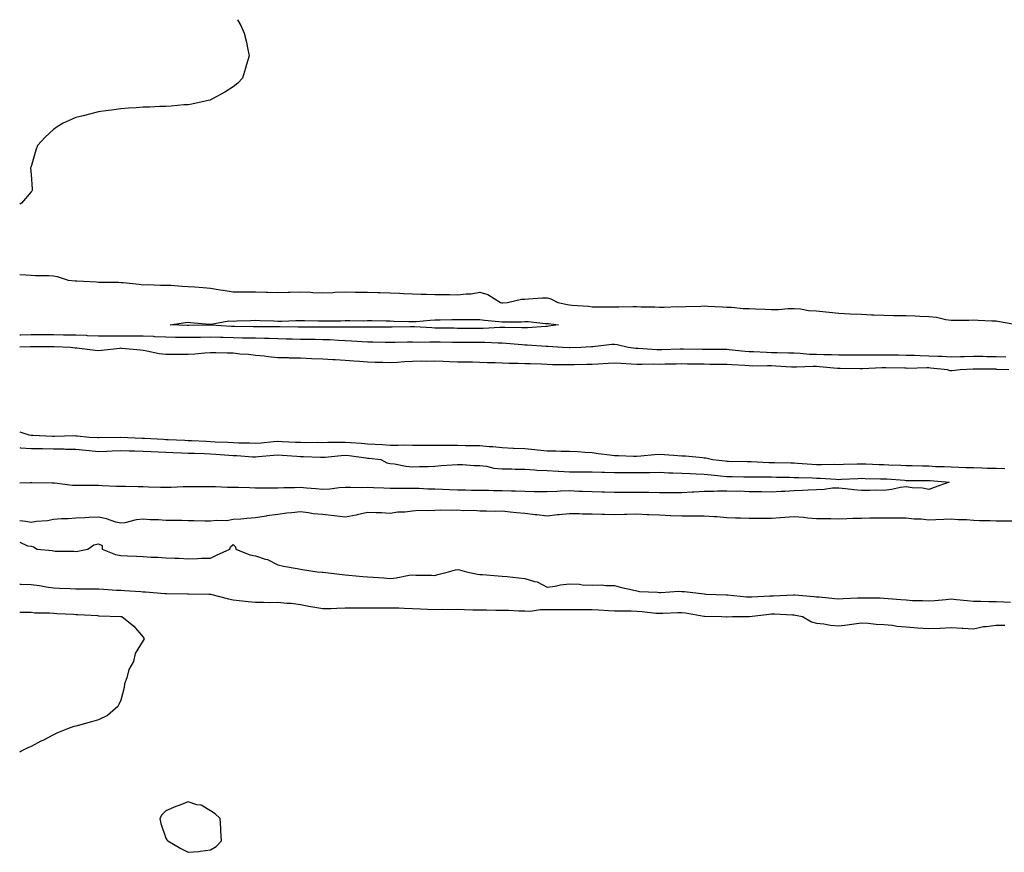
# Model space of a CAD drawing. Units: inches. Extents: x 1039763 to 1042403, y 7300538 to 7303178.
# Drawn here: x 1039763 to 1040202, y 7302807 to 7303178 of the extents above; entities that cross this region are included whole.
import ezdxf

# ---------------------------------------------------------------- set-up
doc = ezdxf.new("R2010")
doc.units = ezdxf.units.IN
doc.header["$MEASUREMENT"] = 0
doc.layers.add('Contour_10397300', color=7, linetype='Continuous', true_color=0x786e15)

msp = doc.modelspace()

# ---------------------------------------------------------------- linework, layer by layer
at = {"layer": 'Contour_10397300'}
for points in [[(1039860.01, 7303178, 3170), (1039861.55, 7303175.42, 3170), (1039863.05, 7303171.92, 3170), (1039864.05, 7303167.92, 3170), (1039864.5, 7303165.47, 3170), (1039865.3, 7303161.92, 3170), (1039864.09, 7303157.95, 3170), (1039863.64, 7303156.32, 3170), (1039862.27, 7303151.92, 3170), (1039860.24, 7303149.73, 3170), (1039858.05, 7303148.04, 3170), (1039854.34, 7303145.62, 3170), (1039848.85, 7303142.72, 3170), (1039848.05, 7303142.26, 3170), (1039847.8, 7303142.17, 3170), (1039846.94, 7303141.92, 3170), (1039839.63, 7303140.34, 3170), (1039838.05, 7303140.1, 3170), (1039836.14, 7303140.02, 3170), (1039830.53, 7303139.44, 3170), (1039828.05, 7303139.33, 3170), (1039825.41, 7303139.29, 3170), (1039820.94, 7303139.03, 3170), (1039818.05, 7303138.95, 3170), (1039814.91, 7303138.77, 3170), (1039811.45, 7303138.51, 3170), (1039808.05, 7303138.33, 3170), (1039803.85, 7303137.72, 3170), (1039802.44, 7303137.52, 3170), (1039798.05, 7303136.87, 3170), (1039794.05, 7303135.92, 3170), (1039791.31, 7303135.19, 3170), (1039788.05, 7303134.35, 3170), (1039786.31, 7303133.67, 3170), (1039782.44, 7303131.92, 3170), (1039779.71, 7303130.25, 3170), (1039778.05, 7303129.11, 3170), (1039774.3, 7303125.67, 3170), (1039770.92, 7303121.92, 3170), (1039770.18, 7303119.78, 3170), (1039768.05, 7303112.6, 3170), (1039767.91, 7303112.07, 3170), (1039767.87, 7303111.92, 3170), (1039767.87, 7303111.74, 3170), (1039768.05, 7303108.92, 3170), (1039768.52, 7303102.39, 3170), (1039768.6, 7303101.92, 3170), (1039768.42, 7303101.55, 3170), (1039768.05, 7303101.19, 3170), (1039763.77, 7303096.2, 3170), (1039763, 7303095.74, 3170)], [(1039763, 7303064.44, 3170), (1039765.69, 7303064.28, 3170), (1039768.05, 7303064.05, 3170), (1039770.08, 7303063.95, 3170), (1039776, 7303063.96, 3170), (1039778.05, 7303063.87, 3170), (1039779.67, 7303063.53, 3170), (1039784.61, 7303061.92, 3170), (1039787.76, 7303061.63, 3170), (1039788.05, 7303061.59, 3170), (1039788.4, 7303061.57, 3170), (1039797.23, 7303061.09, 3170), (1039798.05, 7303061.04, 3170), (1039798.97, 7303061, 3170), (1039807.07, 7303060.95, 3170), (1039808.05, 7303060.91, 3170), (1039809.16, 7303060.81, 3170), (1039816.17, 7303060.04, 3170), (1039818.05, 7303059.88, 3170), (1039820.06, 7303059.91, 3170), (1039825.8, 7303059.66, 3170), (1039828.05, 7303059.7, 3170), (1039830.37, 7303059.61, 3170), (1039835.37, 7303059.24, 3170), (1039838.05, 7303059.14, 3170), (1039841.1, 7303058.88, 3170), (1039844.71, 7303058.57, 3170), (1039848.05, 7303058.29, 3170), (1039852.37, 7303057.59, 3170), (1039853.62, 7303057.49, 3170), (1039858.05, 7303056.63, 3170), (1039862.76, 7303056.64, 3170), (1039863.3, 7303056.67, 3170), (1039868.05, 7303056.67, 3170), (1039872.72, 7303056.6, 3170), (1039873.5, 7303056.47, 3170), (1039878.05, 7303056.38, 3170), (1039882.64, 7303056.5, 3170), (1039883.46, 7303056.51, 3170), (1039888.05, 7303056.63, 3170), (1039892.62, 7303056.49, 3170), (1039893.58, 7303056.38, 3170), (1039898.05, 7303056.23, 3170), (1039902.48, 7303056.36, 3170), (1039903.46, 7303056.51, 3170), (1039908.05, 7303056.62, 3170), (1039912.68, 7303056.56, 3170), (1039913.36, 7303056.6, 3170), (1039918.05, 7303056.55, 3170), (1039922.56, 7303056.43, 3170), (1039923.56, 7303056.41, 3170), (1039928.05, 7303056.3, 3170), (1039932.25, 7303056.12, 3170), (1039933.97, 7303055.99, 3170), (1039938.05, 7303055.81, 3170), (1039941.84, 7303055.72, 3170), (1039944.32, 7303055.65, 3170), (1039948.05, 7303055.55, 3170), (1039951.57, 7303055.44, 3170), (1039954.53, 7303055.43, 3170), (1039958.05, 7303055.31, 3170), (1039962, 7303055.86, 3170), (1039964.12, 7303055.85, 3170), (1039968.05, 7303056.61, 3170), (1039971.62, 7303055.49, 3170), (1039977.31, 7303051.92, 3170), (1039977.89, 7303051.76, 3170), (1039978.05, 7303051.74, 3170), (1039978.23, 7303051.75, 3170), (1039980.41, 7303051.92, 3170), (1039986.62, 7303053.35, 3170), (1039988.05, 7303053.49, 3170), (1039989.65, 7303053.52, 3170), (1039996.02, 7303053.94, 3170), (1039998.05, 7303053.99, 3170), (1039999.65, 7303053.51, 3170), (1040002.74, 7303051.92, 3170), (1040007.13, 7303051.01, 3170), (1040008.05, 7303050.87, 3170), (1040009.24, 7303050.72, 3170), (1040016.39, 7303050.25, 3170), (1040018.05, 7303050.05, 3170), (1040019.92, 7303050.05, 3170), (1040026.1, 7303049.97, 3170), (1040028.05, 7303049.97, 3170), (1040030.02, 7303049.95, 3170), (1040036.25, 7303050.12, 3170), (1040038.05, 7303050.1, 3170), (1040039.94, 7303050.04, 3170), (1040046.08, 7303049.94, 3170), (1040048.05, 7303049.86, 3170), (1040050.16, 7303049.81, 3170), (1040056.23, 7303050.1, 3170), (1040058.05, 7303050.05, 3170), (1040059.83, 7303050.13, 3170), (1040066.45, 7303050.33, 3170), (1040068.05, 7303050.4, 3170), (1040069.65, 7303050.33, 3170), (1040076.1, 7303049.98, 3170), (1040078.05, 7303049.89, 3170), (1040080.12, 7303049.84, 3170), (1040085.43, 7303049.31, 3170), (1040088.05, 7303049.26, 3170), (1040090.82, 7303049.15, 3170), (1040095.08, 7303048.96, 3170), (1040098.05, 7303048.84, 3170), (1040101.14, 7303048.84, 3170), (1040105.45, 7303049.32, 3170), (1040108.05, 7303049.32, 3170), (1040110.9, 7303049.07, 3170), (1040114.51, 7303048.39, 3170), (1040118.05, 7303048.15, 3170), (1040122.27, 7303047.71, 3170), (1040123.75, 7303047.63, 3170), (1040128.05, 7303047.13, 3170), (1040133.05, 7303046.92, 3170), (1040138.05, 7303046.7, 3170), (1040142.62, 7303046.49, 3170), (1040143.52, 7303046.45, 3170), (1040148.05, 7303046.26, 3170), (1040152.33, 7303046.19, 3170), (1040153.77, 7303046.21, 3170), (1040158.05, 7303046.14, 3170), (1040162.07, 7303045.94, 3170), (1040164.07, 7303045.9, 3170), (1040168.05, 7303045.72, 3170), (1040171.51, 7303045.38, 3170), (1040175.65, 7303044.32, 3170), (1040178.05, 7303044.01, 3170), (1040180.24, 7303044.11, 3170), (1040185.94, 7303044.04, 3170), (1040188.05, 7303044.15, 3170), (1040190.12, 7303044, 3170), (1040196.14, 7303043.83, 3170), (1040198.05, 7303043.71, 3170), (1040199.57, 7303043.43, 3170), (1040208.03, 7303041.92, 3170)], [(1040202.42, 7303027.55, 3170), (1040198.05, 7303027.75, 3170), (1040193.91, 7303027.78, 3170), (1040192.17, 7303027.8, 3170), (1040188.05, 7303027.83, 3170), (1040183.85, 7303027.72, 3170), (1040182.27, 7303027.71, 3170), (1040178.05, 7303027.59, 3170), (1040173.95, 7303027.82, 3170), (1040172.15, 7303027.81, 3170), (1040168.05, 7303028, 3170), (1040164.22, 7303028.09, 3170), (1040161.7, 7303028.28, 3170), (1040158.05, 7303028.37, 3170), (1040154.53, 7303028.41, 3170), (1040151.55, 7303028.42, 3170), (1040148.05, 7303028.46, 3170), (1040144.55, 7303028.43, 3170), (1040141.47, 7303028.5, 3170), (1040138.05, 7303028.47, 3170), (1040134.59, 7303028.46, 3170), (1040131.57, 7303028.41, 3170), (1040128.05, 7303028.4, 3170), (1040124.71, 7303028.58, 3170), (1040121.37, 7303028.59, 3170), (1040118.05, 7303028.75, 3170), (1040114.94, 7303028.82, 3170), (1040110.75, 7303029.22, 3170), (1040108.05, 7303029.29, 3170), (1040105.51, 7303029.39, 3170), (1040100.53, 7303029.43, 3170), (1040098.05, 7303029.52, 3170), (1040095.71, 7303029.58, 3170), (1040090.02, 7303029.94, 3170), (1040088.05, 7303030, 3170), (1040086.27, 7303030.13, 3170), (1040079.09, 7303030.89, 3170), (1040078.05, 7303030.98, 3170), (1040077.11, 7303030.98, 3170), (1040069.01, 7303030.96, 3170), (1040068.05, 7303030.96, 3170), (1040067.11, 7303030.98, 3170), (1040058.85, 7303031.12, 3170), (1040058.05, 7303031.14, 3170), (1040057.25, 7303031.11, 3170), (1040049.16, 7303030.81, 3170), (1040048.05, 7303030.78, 3170), (1040046.92, 7303030.8, 3170), (1040038.58, 7303031.4, 3170), (1040038.05, 7303031.41, 3170), (1040037.58, 7303031.45, 3170), (1040034.16, 7303031.92, 3170), (1040029.22, 7303033.09, 3170), (1040028.05, 7303033.19, 3170), (1040026.84, 7303033.14, 3170), (1040018.34, 7303032.2, 3170), (1040018.05, 7303032.19, 3170), (1040017.82, 7303032.15, 3170), (1040013.05, 7303031.92, 3170), (1040008.21, 7303031.76, 3170), (1040008.05, 7303031.75, 3170), (1040007.89, 7303031.76, 3170), (1040004.94, 7303031.92, 3170), (1039998.48, 7303032.36, 3170), (1039998.05, 7303032.34, 3170), (1039997.62, 7303032.34, 3170), (1039989.1, 7303032.98, 3170), (1039988.05, 7303032.97, 3170), (1039986.94, 7303033.03, 3170), (1039979.81, 7303033.68, 3170), (1039978.05, 7303033.76, 3170), (1039976.21, 7303033.76, 3170), (1039970.2, 7303034.08, 3170), (1039968.05, 7303034.07, 3170), (1039965.9, 7303034.07, 3170), (1039960.18, 7303034.05, 3170), (1039958.05, 7303034.04, 3170), (1039955.88, 7303034.08, 3170), (1039950.34, 7303034.21, 3170), (1039948.05, 7303034.24, 3170), (1039945.69, 7303034.28, 3170), (1039940.28, 7303034.16, 3170), (1039938.05, 7303034.2, 3170), (1039935.8, 7303034.18, 3170), (1039930.26, 7303034.12, 3170), (1039928.05, 7303034.1, 3170), (1039925.86, 7303034.12, 3170), (1039920.35, 7303034.23, 3170), (1039918.05, 7303034.24, 3170), (1039915.63, 7303034.34, 3170), (1039910.84, 7303034.71, 3170), (1039908.05, 7303034.8, 3170), (1039905.04, 7303034.93, 3170), (1039901.37, 7303035.23, 3170), (1039898.05, 7303035.36, 3170), (1039894.59, 7303035.38, 3170), (1039891.57, 7303035.43, 3170), (1039888.05, 7303035.45, 3170), (1039884.42, 7303035.55, 3170), (1039881.78, 7303035.66, 3170), (1039878.05, 7303035.77, 3170), (1039874.12, 7303035.85, 3170), (1039872.07, 7303035.93, 3170), (1039868.05, 7303036.01, 3170), (1039863.91, 7303036.07, 3170), (1039862.21, 7303036.09, 3170), (1039858.05, 7303036.14, 3170), (1039853.67, 7303036.3, 3170), (1039852.44, 7303036.31, 3170), (1039848.05, 7303036.48, 3170), (1039843.6, 7303036.38, 3170), (1039842.48, 7303036.35, 3170), (1039838.05, 7303036.26, 3170), (1039833.62, 7303036.34, 3170), (1039832.48, 7303036.35, 3170), (1039828.05, 7303036.45, 3170), (1039823.28, 7303036.69, 3170), (1039822.84, 7303036.71, 3170), (1039818.05, 7303036.94, 3170), (1039808.05, 7303036.9, 3170), (1039803.05, 7303036.91, 3170), (1039798.05, 7303036.93, 3170), (1039793.26, 7303037.14, 3170), (1039792.8, 7303037.16, 3170), (1039788.05, 7303037.39, 3170), (1039783.56, 7303037.44, 3170), (1039782.54, 7303037.42, 3170), (1039778.05, 7303037.47, 3170), (1039772.5, 7303037.47, 3170), (1039768.05, 7303037.46, 3170), (1039763.46, 7303037.34, 3170), (1039763, 7303037.33, 3170)], [(1040203.73, 7303021.92, 3171), (1040198.26, 7303022.14, 3171), (1040198.05, 7303022.15, 3171), (1040197.82, 7303022.15, 3171), (1040188.3, 7303022.18, 3171), (1040188.05, 7303022.18, 3171), (1040187.8, 7303022.17, 3171), (1040182.03, 7303021.92, 3171), (1040178.48, 7303021.48, 3171), (1040178.05, 7303021.43, 3171), (1040177.64, 7303021.52, 3171), (1040176.43, 7303021.92, 3171), (1040168.85, 7303022.71, 3171), (1040168.05, 7303022.75, 3171), (1040167.19, 7303022.77, 3171), (1040158.69, 7303022.57, 3171), (1040158.05, 7303022.59, 3171), (1040157.37, 7303022.59, 3171), (1040148.89, 7303022.77, 3171), (1040148.05, 7303022.78, 3171), (1040147.21, 7303022.77, 3171), (1040138.54, 7303022.41, 3171), (1040137.56, 7303022.41, 3171), (1040128.64, 7303022.51, 3171), (1040128.05, 7303022.5, 3171), (1040127.44, 7303022.54, 3171), (1040119.42, 7303023.29, 3171), (1040118.05, 7303023.36, 3171), (1040116.59, 7303023.39, 3171), (1040109.2, 7303023.06, 3171), (1040108.05, 7303023.09, 3171), (1040106.84, 7303023.14, 3171), (1040099.73, 7303023.59, 3171), (1040098.05, 7303023.65, 3171), (1040096.27, 7303023.7, 3171), (1040089.75, 7303023.62, 3171), (1040088.05, 7303023.67, 3171), (1040086.16, 7303023.81, 3171), (1040080.26, 7303024.13, 3171), (1040078.05, 7303024.31, 3171), (1040075.65, 7303024.32, 3171), (1040070.51, 7303024.37, 3171), (1040068.05, 7303024.38, 3171), (1040065.55, 7303024.42, 3171), (1040060.63, 7303024.51, 3171), (1040058.05, 7303024.55, 3171), (1040055.49, 7303024.48, 3171), (1040050.55, 7303024.42, 3171), (1040048.05, 7303024.35, 3171), (1040045.57, 7303024.4, 3171), (1040040.37, 7303024.23, 3171), (1040038.05, 7303024.28, 3171), (1040035.47, 7303024.5, 3171), (1040030.82, 7303024.68, 3171), (1040028.05, 7303024.94, 3171), (1040025.22, 7303024.75, 3171), (1040020.59, 7303024.46, 3171), (1040018.05, 7303024.29, 3171), (1040015.73, 7303024.23, 3171), (1040010.28, 7303024.15, 3171), (1040008.05, 7303024.1, 3171), (1040005.8, 7303024.17, 3171), (1040000.34, 7303024.21, 3171), (1039998.05, 7303024.28, 3171), (1039995.57, 7303024.4, 3171), (1039990.67, 7303024.53, 3171), (1039988.05, 7303024.66, 3171), (1039985.16, 7303024.8, 3171), (1039980.9, 7303024.76, 3171), (1039978.05, 7303024.92, 3171), (1039974.91, 7303025.05, 3171), (1039971.23, 7303025.11, 3171), (1039968.05, 7303025.26, 3171), (1039964.71, 7303025.27, 3171), (1039961.41, 7303025.29, 3171), (1039958.05, 7303025.29, 3171), (1039954.53, 7303025.45, 3171), (1039951.72, 7303025.59, 3171), (1039948.05, 7303025.75, 3171), (1039944.28, 7303025.69, 3171), (1039941.84, 7303025.71, 3171), (1039938.05, 7303025.65, 3171), (1039934.5, 7303025.48, 3171), (1039931.35, 7303025.21, 3171), (1039928.05, 7303025.05, 3171), (1039924.83, 7303025.14, 3171), (1039921.37, 7303025.23, 3171), (1039918.05, 7303025.33, 3171), (1039914.36, 7303025.62, 3171), (1039911.84, 7303025.71, 3171), (1039908.05, 7303026.03, 3171), (1039903.62, 7303026.35, 3171), (1039902.46, 7303026.33, 3171), (1039898.05, 7303026.72, 3171), (1039893.09, 7303026.89, 3171), (1039893.01, 7303026.89, 3171), (1039888.05, 7303027.05, 3171), (1039883.28, 7303027.15, 3171), (1039882.76, 7303027.21, 3171), (1039878.05, 7303027.33, 3171), (1039873.83, 7303027.7, 3171), (1039872, 7303027.97, 3171), (1039868.05, 7303028.36, 3171), (1039864.94, 7303028.81, 3171), (1039861.02, 7303028.96, 3171), (1039858.05, 7303029.31, 3171), (1039855.45, 7303029.31, 3171), (1039850.45, 7303029.51, 3171), (1039848.05, 7303029.51, 3171), (1039845.45, 7303029.32, 3171), (1039841.02, 7303028.96, 3171), (1039838.05, 7303028.75, 3171), (1039834.83, 7303028.7, 3171), (1039831.16, 7303028.8, 3171), (1039828.05, 7303028.76, 3171), (1039825.2, 7303029.07, 3171), (1039819.69, 7303030.27, 3171), (1039818.05, 7303030.49, 3171), (1039816.82, 7303030.7, 3171), (1039808.5, 7303031.47, 3171), (1039808.05, 7303031.54, 3171), (1039807.62, 7303031.5, 3171), (1039799.42, 7303030.55, 3171), (1039798.05, 7303030.45, 3171), (1039796.62, 7303030.48, 3171), (1039788.4, 7303031.58, 3171), (1039788.05, 7303031.59, 3171), (1039787.74, 7303031.6, 3171), (1039785.69, 7303031.92, 3171), (1039778.3, 7303032.18, 3171), (1039777.8, 7303032.18, 3171), (1039768.32, 7303032.19, 3171), (1039768.05, 7303032.19, 3171), (1039767.78, 7303032.18, 3171), (1039763, 7303032.01, 3171)], [(1039763, 7302994.24, 3171), (1039767.01, 7302992.95, 3171), (1039768.05, 7302992.75, 3171), (1039768.91, 7302992.79, 3171), (1039777.64, 7302992.34, 3171), (1039778.05, 7302992.36, 3171), (1039778.44, 7302992.31, 3171), (1039787.37, 7302992.6, 3171), (1039788.05, 7302992.54, 3171), (1039788.64, 7302992.51, 3171), (1039794.07, 7302991.92, 3171), (1039797.89, 7302991.77, 3171), (1039798.05, 7302991.75, 3171), (1039798.21, 7302991.76, 3171), (1039807.99, 7302991.87, 3171), (1039808.11, 7302991.87, 3171), (1039817.6, 7302991.47, 3171), (1039818.05, 7302991.46, 3171), (1039818.54, 7302991.43, 3171), (1039827.09, 7302990.96, 3171), (1039828.05, 7302990.91, 3171), (1039829.1, 7302990.88, 3171), (1039836.64, 7302990.51, 3171), (1039838.05, 7302990.46, 3171), (1039839.57, 7302990.4, 3171), (1039846.19, 7302990.05, 3171), (1039848.05, 7302989.99, 3171), (1039850.12, 7302989.86, 3171), (1039855.76, 7302989.63, 3171), (1039858.05, 7302989.49, 3171), (1039860.59, 7302989.39, 3171), (1039865.45, 7302989.33, 3171), (1039868.05, 7302989.22, 3171), (1039870.53, 7302989.44, 3171), (1039876.04, 7302989.91, 3171), (1039878.05, 7302990.07, 3171), (1039880, 7302989.97, 3171), (1039885.86, 7302989.73, 3171), (1039888.05, 7302989.62, 3171), (1039890.41, 7302989.57, 3171), (1039895.75, 7302989.61, 3171), (1039898.05, 7302989.56, 3171), (1039900.3, 7302989.67, 3171), (1039905.75, 7302989.62, 3171), (1039908.05, 7302989.72, 3171), (1039910.47, 7302989.5, 3171), (1039915.37, 7302989.24, 3171), (1039918.05, 7302988.98, 3171), (1039921.23, 7302988.73, 3171), (1039924.71, 7302988.59, 3171), (1039928.05, 7302988.31, 3171), (1039931.7, 7302988.27, 3171), (1039934.55, 7302988.42, 3171), (1039938.05, 7302988.38, 3171), (1039941.6, 7302988.38, 3171), (1039944.5, 7302988.37, 3171), (1039948.05, 7302988.36, 3171), (1039951.6, 7302988.38, 3171), (1039954.46, 7302988.33, 3171), (1039958.05, 7302988.35, 3171), (1039961.72, 7302988.26, 3171), (1039964.34, 7302988.22, 3171), (1039968.05, 7302988.12, 3171), (1039972.23, 7302987.73, 3171), (1039973.83, 7302987.71, 3171), (1039978.05, 7302987.25, 3171), (1039982.93, 7302987.03, 3171), (1039983.15, 7302987.02, 3171), (1039988.05, 7302986.79, 3171), (1039992.56, 7302986.42, 3171), (1039993.71, 7302986.27, 3171), (1039998.05, 7302985.87, 3171), (1040001.92, 7302985.79, 3171), (1040004.24, 7302985.72, 3171), (1040008.05, 7302985.63, 3171), (1040011.64, 7302985.52, 3171), (1040014.77, 7302985.21, 3171), (1040018.05, 7302985.08, 3171), (1040020.82, 7302984.68, 3171), (1040025.96, 7302984, 3171), (1040028.05, 7302983.71, 3171), (1040029.83, 7302983.7, 3171), (1040036.47, 7302983.49, 3171), (1040038.05, 7302983.48, 3171), (1040039.75, 7302983.61, 3171), (1040045.84, 7302984.12, 3171), (1040048.05, 7302984.28, 3171), (1040050.32, 7302984.19, 3171), (1040056.31, 7302983.66, 3171), (1040058.05, 7302983.58, 3171), (1040059.67, 7302983.53, 3171), (1040067.19, 7302982.79, 3171), (1040068.05, 7302982.76, 3171), (1040068.77, 7302982.64, 3171), (1040071.66, 7302981.92, 3171), (1040077.41, 7302981.29, 3171), (1040078.05, 7302981.22, 3171), (1040078.77, 7302981.21, 3171), (1040087.19, 7302981.05, 3171), (1040088.05, 7302981.03, 3171), (1040088.95, 7302981.02, 3171), (1040096.82, 7302980.68, 3171), (1040098.05, 7302980.66, 3171), (1040099.34, 7302980.63, 3171), (1040106.57, 7302980.45, 3171), (1040108.05, 7302980.41, 3171), (1040109.63, 7302980.34, 3171), (1040116.02, 7302979.89, 3171), (1040118.05, 7302979.79, 3171), (1040120.24, 7302979.74, 3171), (1040125.98, 7302979.85, 3171), (1040128.05, 7302979.79, 3171), (1040130.1, 7302979.87, 3171), (1040136.1, 7302979.98, 3171), (1040138.05, 7302980.05, 3171), (1040139.98, 7302979.99, 3171), (1040145.92, 7302979.79, 3171), (1040148.05, 7302979.74, 3171), (1040150.35, 7302979.62, 3171), (1040155.57, 7302979.44, 3171), (1040158.05, 7302979.3, 3171), (1040160.71, 7302979.25, 3171), (1040165.24, 7302979.11, 3171), (1040168.05, 7302979.06, 3171), (1040171.08, 7302978.9, 3171), (1040174.92, 7302978.79, 3171), (1040178.05, 7302978.61, 3171), (1040181.43, 7302978.54, 3171), (1040184.55, 7302978.43, 3171), (1040188.05, 7302978.37, 3171), (1040191.68, 7302978.28, 3171), (1040194.26, 7302978.14, 3171), (1040198.05, 7302978.05, 3171), (1040202.03, 7302977.94, 3171)], [(1039763, 7302987.27, 3170), (1039763.36, 7302987.22, 3170), (1039768.05, 7302986.88, 3170), (1039772.95, 7302986.82, 3170), (1039773.15, 7302986.82, 3170), (1039778.05, 7302986.77, 3170), (1039782.8, 7302986.66, 3170), (1039783.34, 7302986.63, 3170), (1039788.05, 7302986.5, 3170), (1039792.29, 7302986.16, 3170), (1039794.03, 7302985.94, 3170), (1039798.05, 7302985.59, 3170), (1039801.84, 7302985.71, 3170), (1039804.14, 7302985.82, 3170), (1039808.05, 7302985.93, 3170), (1039811.94, 7302985.81, 3170), (1039814.2, 7302985.77, 3170), (1039818.05, 7302985.65, 3170), (1039821.6, 7302985.47, 3170), (1039824.63, 7302985.34, 3170), (1039828.05, 7302985.17, 3170), (1039831.17, 7302985.05, 3170), (1039835.04, 7302984.93, 3170), (1039838.05, 7302984.81, 3170), (1039840.82, 7302984.7, 3170), (1039845.37, 7302984.6, 3170), (1039848.05, 7302984.5, 3170), (1039850.47, 7302984.34, 3170), (1039856.12, 7302983.86, 3170), (1039858.05, 7302983.74, 3170), (1039859.79, 7302983.67, 3170), (1039866.78, 7302983.19, 3170), (1039868.05, 7302983.14, 3170), (1039869.38, 7302983.25, 3170), (1039876.16, 7302983.81, 3170), (1039878.05, 7302983.98, 3170), (1039880, 7302983.87, 3170), (1039886.53, 7302983.44, 3170), (1039888.05, 7302983.36, 3170), (1039889.46, 7302983.33, 3170), (1039897.03, 7302982.94, 3170), (1039898.05, 7302982.92, 3170), (1039899.1, 7302982.97, 3170), (1039906.19, 7302983.77, 3170), (1039908.05, 7302983.85, 3170), (1039909.83, 7302983.7, 3170), (1039917.29, 7302982.68, 3170), (1039918.05, 7302982.6, 3170), (1039918.69, 7302982.55, 3170), (1039923.97, 7302981.92, 3170), (1039926.55, 7302980.42, 3170), (1039928.05, 7302980.22, 3170), (1039929.94, 7302980.02, 3170), (1039935.1, 7302978.98, 3170), (1039938.05, 7302978.73, 3170), (1039941.1, 7302978.88, 3170), (1039944.98, 7302978.86, 3170), (1039948.05, 7302979, 3170), (1039950.73, 7302979.24, 3170), (1039955.65, 7302979.53, 3170), (1039958.05, 7302979.73, 3170), (1039960.26, 7302979.7, 3170), (1039965.45, 7302979.33, 3170), (1039968.05, 7302979.3, 3170), (1039971.04, 7302978.93, 3170), (1039974.24, 7302978.11, 3170), (1039978.05, 7302977.76, 3170), (1039982.23, 7302977.74, 3170), (1039983.79, 7302977.66, 3170), (1039988.05, 7302977.64, 3170), (1039992.6, 7302977.37, 3170), (1039993.4, 7302977.27, 3170), (1039998.05, 7302977.03, 3170), (1040002.89, 7302976.76, 3170), (1040003.25, 7302976.72, 3170), (1040008.05, 7302976.44, 3170), (1040012.52, 7302976.39, 3170), (1040013.52, 7302976.45, 3170), (1040018.05, 7302976.41, 3170), (1040022.42, 7302976.3, 3170), (1040023.64, 7302976.32, 3170), (1040028.05, 7302976.22, 3170), (1040032.31, 7302976.17, 3170), (1040033.81, 7302976.16, 3170), (1040038.05, 7302976.11, 3170), (1040042.33, 7302976.2, 3170), (1040043.79, 7302976.18, 3170), (1040048.05, 7302976.28, 3170), (1040052.21, 7302976.08, 3170), (1040053.97, 7302976.01, 3170), (1040058.05, 7302975.83, 3170), (1040061.78, 7302975.64, 3170), (1040064.44, 7302975.52, 3170), (1040068.05, 7302975.36, 3170), (1040071.17, 7302975.05, 3170), (1040075.28, 7302974.69, 3170), (1040078.05, 7302974.43, 3170), (1040080.51, 7302974.37, 3170), (1040085.73, 7302974.23, 3170), (1040088.05, 7302974.19, 3170), (1040090.28, 7302974.15, 3170), (1040095.76, 7302974.2, 3170), (1040098.05, 7302974.17, 3170), (1040100.24, 7302974.12, 3170), (1040105.96, 7302974.01, 3170), (1040108.05, 7302973.97, 3170), (1040110, 7302973.87, 3170), (1040116.21, 7302973.76, 3170), (1040118.05, 7302973.67, 3170), (1040119.75, 7302973.63, 3170), (1040126.86, 7302973.12, 3170), (1040128.05, 7302973.08, 3170), (1040129.26, 7302973.13, 3170), (1040136.45, 7302973.52, 3170), (1040138.05, 7302973.58, 3170), (1040139.67, 7302973.53, 3170), (1040146.57, 7302973.39, 3170), (1040148.05, 7302973.37, 3170), (1040149.42, 7302973.29, 3170), (1040157.29, 7302972.68, 3170), (1040158.05, 7302972.64, 3170), (1040158.75, 7302972.63, 3170), (1040167.33, 7302972.65, 3170), (1040168.05, 7302972.64, 3170), (1040168.73, 7302972.6, 3170), (1040177.19, 7302971.92, 3170), (1040170.55, 7302969.42, 3170), (1040168.05, 7302968.6, 3170), (1040165.35, 7302969.23, 3170), (1040160.69, 7302969.27, 3170), (1040158.05, 7302969.7, 3170), (1040155.53, 7302969.4, 3170), (1040151.45, 7302968.52, 3170), (1040148.05, 7302968.19, 3170), (1040144.36, 7302968.23, 3170), (1040141.86, 7302968.1, 3170), (1040138.05, 7302968.14, 3170), (1040134.61, 7302968.48, 3170), (1040131.04, 7302968.92, 3170), (1040128.05, 7302969.24, 3170), (1040125.22, 7302969.1, 3170), (1040121.45, 7302968.51, 3170), (1040118.05, 7302968.38, 3170), (1040114.4, 7302968.26, 3170), (1040111.82, 7302968.16, 3170), (1040108.05, 7302968.04, 3170), (1040103.87, 7302967.75, 3170), (1040102.27, 7302967.69, 3170), (1040098.05, 7302967.37, 3170), (1040093.6, 7302967.47, 3170), (1040092.48, 7302967.49, 3170), (1040088.05, 7302967.57, 3170), (1040083.91, 7302967.78, 3170), (1040082.27, 7302967.7, 3170), (1040078.05, 7302967.89, 3170), (1040073.99, 7302967.87, 3170), (1040072.31, 7302967.66, 3170), (1040068.05, 7302967.64, 3170), (1040063.5, 7302967.37, 3170), (1040062.64, 7302967.33, 3170), (1040058.05, 7302967.05, 3170), (1040053.21, 7302967.09, 3170), (1040052.89, 7302967.07, 3170), (1040048.05, 7302967.1, 3170), (1040043.32, 7302967.18, 3170), (1040042.8, 7302967.18, 3170), (1040038.05, 7302967.26, 3170), (1040033.4, 7302967.27, 3170), (1040032.7, 7302967.27, 3170), (1040028.05, 7302967.29, 3170), (1040023.52, 7302967.39, 3170), (1040022.56, 7302967.42, 3170), (1040018.05, 7302967.52, 3170), (1040013.81, 7302967.68, 3170), (1040012.21, 7302967.76, 3170), (1040008.05, 7302967.93, 3170), (1040003.91, 7302967.78, 3170), (1040002.33, 7302967.65, 3170), (1039998.05, 7302967.51, 3170), (1039993.71, 7302967.59, 3170), (1039992.37, 7302967.6, 3170), (1039988.05, 7302967.68, 3170), (1039983.93, 7302967.79, 3170), (1039982.13, 7302967.84, 3170), (1039978.05, 7302967.96, 3170), (1039974.16, 7302968.03, 3170), (1039971.88, 7302968.09, 3170), (1039968.05, 7302968.18, 3170), (1039964.34, 7302968.2, 3170), (1039961.7, 7302968.27, 3170), (1039958.05, 7302968.29, 3170), (1039954.53, 7302968.4, 3170), (1039951.39, 7302968.58, 3170), (1039948.05, 7302968.69, 3170), (1039944.91, 7302968.78, 3170), (1039941.02, 7302968.95, 3170), (1039938.05, 7302969.03, 3170), (1039935.16, 7302969.04, 3170), (1039930.92, 7302969.06, 3170), (1039928.05, 7302969.06, 3170), (1039925.28, 7302969.14, 3170), (1039920.59, 7302969.38, 3170), (1039918.05, 7302969.46, 3170), (1039915.51, 7302969.38, 3170), (1039910.47, 7302969.51, 3170), (1039908.05, 7302969.43, 3170), (1039905.41, 7302969.27, 3170), (1039901.23, 7302968.74, 3170), (1039898.05, 7302968.59, 3170), (1039894.94, 7302968.81, 3170), (1039890.78, 7302969.2, 3170), (1039888.05, 7302969.4, 3170), (1039885.49, 7302969.36, 3170), (1039880.69, 7302969.28, 3170), (1039878.05, 7302969.24, 3170), (1039875.37, 7302969.23, 3170), (1039870.75, 7302969.22, 3170), (1039868.05, 7302969.21, 3170), (1039865.37, 7302969.25, 3170), (1039860.57, 7302969.41, 3170), (1039858.05, 7302969.45, 3170), (1039855.59, 7302969.45, 3170), (1039850.22, 7302969.74, 3170), (1039848.05, 7302969.75, 3170), (1039845.86, 7302969.74, 3170), (1039840.24, 7302969.73, 3170), (1039838.05, 7302969.72, 3170), (1039835.82, 7302969.7, 3170), (1039830.47, 7302969.5, 3170), (1039828.05, 7302969.47, 3170), (1039825.67, 7302969.54, 3170), (1039820.34, 7302969.64, 3170), (1039818.05, 7302969.7, 3170), (1039815.86, 7302969.74, 3170), (1039810.08, 7302969.88, 3170), (1039808.05, 7302969.91, 3170), (1039806.1, 7302969.97, 3170), (1039799.71, 7302970.27, 3170), (1039798.05, 7302970.32, 3170), (1039796.45, 7302970.32, 3170), (1039789.61, 7302970.36, 3170), (1039788.05, 7302970.36, 3170), (1039786.55, 7302970.42, 3170), (1039778.56, 7302971.41, 3170), (1039778.05, 7302971.43, 3170), (1039777.54, 7302971.42, 3170), (1039768.4, 7302971.58, 3170), (1039768.05, 7302971.56, 3170), (1039767.7, 7302971.57, 3170), (1039763, 7302971.4, 3170)], [(1040205.45, 7302954.52, 3171), (1040200.53, 7302954.41, 3171), (1040198.05, 7302954.39, 3171), (1040195.43, 7302954.54, 3171), (1040190.75, 7302954.63, 3171), (1040188.05, 7302954.78, 3171), (1040184.94, 7302955.03, 3171), (1040181.16, 7302955.04, 3171), (1040178.05, 7302955.32, 3171), (1040174.83, 7302955.15, 3171), (1040171.25, 7302955.12, 3171), (1040168.05, 7302954.98, 3171), (1040164.69, 7302955.28, 3171), (1040161.55, 7302955.42, 3171), (1040158.05, 7302955.77, 3171), (1040154.18, 7302955.8, 3171), (1040151.96, 7302955.83, 3171), (1040148.05, 7302955.85, 3171), (1040144.12, 7302955.84, 3171), (1040141.86, 7302955.73, 3171), (1040138.05, 7302955.71, 3171), (1040134.3, 7302955.67, 3171), (1040131.57, 7302955.43, 3171), (1040128.05, 7302955.38, 3171), (1040124.5, 7302955.47, 3171), (1040121.6, 7302955.46, 3171), (1040118.05, 7302955.56, 3171), (1040114.12, 7302955.85, 3171), (1040112.27, 7302956.13, 3171), (1040108.05, 7302956.38, 3171), (1040103.91, 7302956.06, 3171), (1040102.07, 7302955.95, 3171), (1040098.05, 7302955.64, 3171), (1040094.32, 7302955.65, 3171), (1040091.76, 7302955.63, 3171), (1040088.05, 7302955.64, 3171), (1040084.12, 7302955.84, 3171), (1040081.9, 7302955.77, 3171), (1040078.05, 7302955.99, 3171), (1040073.66, 7302956.32, 3171), (1040072.44, 7302956.32, 3171), (1040068.05, 7302956.71, 3171), (1040063.32, 7302956.64, 3171), (1040062.82, 7302956.68, 3171), (1040058.05, 7302956.62, 3171), (1040053.13, 7302956.83, 3171), (1040052.97, 7302956.83, 3171), (1040048.05, 7302957.08, 3171), (1040043.38, 7302957.25, 3171), (1040042.66, 7302957.31, 3171), (1040038.05, 7302957.51, 3171), (1040033.5, 7302957.37, 3171), (1040032.56, 7302957.4, 3171), (1040028.05, 7302957.25, 3171), (1040023.56, 7302957.43, 3171), (1040022.52, 7302957.46, 3171), (1040018.05, 7302957.63, 3171), (1040013.75, 7302957.63, 3171), (1040012.25, 7302957.72, 3171), (1040008.05, 7302957.72, 3171), (1040003.42, 7302957.28, 3171), (1040002.66, 7302957.31, 3171), (1039998.05, 7302956.72, 3171), (1039993.38, 7302957.24, 3171), (1039992.66, 7302957.31, 3171), (1039988.05, 7302957.81, 3171), (1039984.36, 7302958.23, 3171), (1039981.49, 7302958.48, 3171), (1039978.05, 7302958.85, 3171), (1039974.87, 7302958.74, 3171), (1039970.98, 7302958.98, 3171), (1039968.05, 7302958.86, 3171), (1039965.34, 7302959.21, 3171), (1039960.92, 7302959.04, 3171), (1039958.05, 7302959.32, 3171), (1039955.34, 7302959.2, 3171), (1039950.61, 7302959.37, 3171), (1039948.05, 7302959.23, 3171), (1039945.14, 7302959.01, 3171), (1039940.8, 7302959.17, 3171), (1039938.05, 7302958.88, 3171), (1039934.59, 7302958.47, 3171), (1039931.49, 7302958.48, 3171), (1039928.05, 7302957.93, 3171), (1039924.24, 7302958.11, 3171), (1039921.82, 7302958.16, 3171), (1039918.05, 7302958.33, 3171), (1039913.42, 7302957.28, 3171), (1039912.87, 7302957.1, 3171), (1039908.05, 7302956.3, 3171), (1039903.15, 7302956.82, 3171), (1039902.97, 7302956.84, 3171), (1039898.05, 7302957.36, 3171), (1039893.81, 7302957.68, 3171), (1039891.76, 7302958.21, 3171), (1039888.05, 7302958.61, 3171), (1039884.26, 7302958.13, 3171), (1039881.98, 7302957.99, 3171), (1039878.05, 7302957.42, 3171), (1039873.17, 7302956.79, 3171), (1039872.84, 7302956.71, 3171), (1039868.05, 7302955.94, 3171), (1039864.28, 7302955.7, 3171), (1039861.55, 7302955.42, 3171), (1039858.05, 7302955.15, 3171), (1039855.3, 7302954.68, 3171), (1039850.9, 7302954.78, 3171), (1039848.05, 7302954.43, 3171), (1039845.51, 7302954.46, 3171), (1039840.78, 7302954.65, 3171), (1039838.05, 7302954.68, 3171), (1039835.18, 7302954.79, 3171), (1039830.84, 7302954.7, 3171), (1039828.05, 7302954.83, 3171), (1039824.85, 7302955.11, 3171), (1039821.17, 7302955.05, 3171), (1039818.05, 7302955.4, 3171), (1039814.85, 7302955.12, 3171), (1039809.91, 7302953.78, 3171), (1039808.05, 7302953.56, 3171), (1039805.88, 7302954.09, 3171), (1039801.62, 7302955.48, 3171), (1039798.05, 7302956.19, 3171), (1039793.93, 7302956.05, 3171), (1039792.09, 7302955.96, 3171), (1039788.05, 7302955.82, 3171), (1039784.55, 7302955.43, 3171), (1039781.66, 7302955.52, 3171), (1039778.05, 7302955.22, 3171), (1039775.39, 7302954.58, 3171), (1039770.43, 7302954.31, 3171), (1039768.05, 7302953.88, 3171), (1039765.73, 7302954.24, 3171), (1039763, 7302954.58, 3171)], [(1039763, 7302945.09, 3171), (1039766.47, 7302943.5, 3171), (1039768.05, 7302943.33, 3171), (1039769.09, 7302942.96, 3171), (1039770.8, 7302941.92, 3171), (1039777.46, 7302941.33, 3171), (1039778.05, 7302941.22, 3171), (1039778.83, 7302941.13, 3171), (1039787.19, 7302941.06, 3171), (1039788.05, 7302940.95, 3171), (1039788.89, 7302941.09, 3171), (1039793.42, 7302941.92, 3171), (1039796.06, 7302943.92, 3171), (1039798.05, 7302944.37, 3171), (1039799.77, 7302943.64, 3171), (1039799.81, 7302941.92, 3171), (1039805.69, 7302939.57, 3171), (1039808.05, 7302939.11, 3171), (1039811, 7302938.96, 3171), (1039814.98, 7302938.86, 3171), (1039818.05, 7302938.71, 3171), (1039821.51, 7302938.45, 3171), (1039824.51, 7302938.38, 3171), (1039828.05, 7302938.1, 3171), (1039832.07, 7302937.9, 3171), (1039834.09, 7302937.96, 3171), (1039838.05, 7302937.71, 3171), (1039842.19, 7302937.78, 3171), (1039844.07, 7302937.93, 3171), (1039848.05, 7302938, 3171), (1039850.67, 7302939.3, 3171), (1039856.64, 7302941.92, 3171), (1039856.88, 7302943.09, 3171), (1039858.05, 7302943.99, 3171), (1039859.1, 7302942.97, 3171), (1039859.3, 7302941.92, 3171), (1039865.59, 7302939.45, 3171), (1039868.05, 7302938.98, 3171), (1039872.44, 7302937.53, 3171), (1039873.46, 7302937.34, 3171), (1039878.05, 7302934.99, 3171), (1039880.59, 7302934.45, 3171), (1039886.6, 7302933.38, 3171), (1039888.05, 7302933.08, 3171), (1039889.03, 7302932.91, 3171), (1039895.53, 7302931.92, 3171), (1039897.89, 7302931.75, 3171), (1039898.05, 7302931.71, 3171), (1039898.26, 7302931.7, 3171), (1039906.74, 7302930.62, 3171), (1039908.05, 7302930.52, 3171), (1039909.59, 7302930.39, 3171), (1039915.96, 7302929.82, 3171), (1039918.05, 7302929.63, 3171), (1039920.51, 7302929.46, 3171), (1039925.3, 7302929.17, 3171), (1039928.05, 7302928.97, 3171), (1039930.76, 7302929.2, 3171), (1039936.53, 7302930.4, 3171), (1039938.05, 7302930.55, 3171), (1039939.57, 7302930.41, 3171), (1039946.51, 7302930.39, 3171), (1039948.05, 7302930.19, 3171), (1039949.3, 7302930.66, 3171), (1039954.01, 7302931.92, 3171), (1039957.17, 7302932.81, 3171), (1039958.05, 7302932.93, 3171), (1039958.97, 7302932.84, 3171), (1039962.15, 7302931.92, 3171), (1039966.98, 7302930.85, 3171), (1039968.05, 7302930.73, 3171), (1039969.26, 7302930.71, 3171), (1039976.16, 7302930.03, 3171), (1039978.05, 7302930.01, 3171), (1039980.18, 7302929.79, 3171), (1039985.3, 7302929.16, 3171), (1039988.05, 7302928.89, 3171), (1039992.39, 7302927.57, 3171), (1039993.58, 7302927.45, 3171), (1039998.05, 7302925.05, 3171), (1040001.64, 7302925.51, 3171), (1040003.93, 7302926.04, 3171), (1040008.05, 7302926.46, 3171), (1040012.46, 7302926.33, 3171), (1040013.83, 7302926.15, 3171), (1040018.05, 7302925.98, 3171), (1040022.15, 7302926.01, 3171), (1040024.18, 7302925.79, 3171), (1040028.05, 7302925.84, 3171), (1040031.1, 7302924.96, 3171), (1040036.08, 7302923.88, 3171), (1040038.05, 7302923.38, 3171), (1040039.24, 7302923.12, 3171), (1040047.17, 7302922.8, 3171), (1040048.05, 7302922.66, 3171), (1040048.75, 7302922.62, 3171), (1040056.74, 7302923.23, 3171), (1040058.05, 7302923.18, 3171), (1040059.24, 7302923.11, 3171), (1040067.95, 7302922.01, 3171), (1040068.05, 7302922.01, 3171), (1040068.13, 7302922, 3171), (1040068.93, 7302921.92, 3171), (1040077.74, 7302921.61, 3171), (1040078.05, 7302921.6, 3171), (1040078.38, 7302921.59, 3171), (1040086.86, 7302920.73, 3171), (1040088.05, 7302920.68, 3171), (1040089.18, 7302920.79, 3171), (1040097.31, 7302921.18, 3171), (1040098.05, 7302921.24, 3171), (1040098.73, 7302921.24, 3171), (1040107.76, 7302921.63, 3171), (1040108.05, 7302921.63, 3171), (1040108.38, 7302921.58, 3171), (1040117.05, 7302920.93, 3171), (1040118.05, 7302920.78, 3171), (1040119.3, 7302920.67, 3171), (1040126.16, 7302920.03, 3171), (1040128.05, 7302919.85, 3171), (1040130, 7302919.98, 3171), (1040136.37, 7302920.25, 3171), (1040138.05, 7302920.35, 3171), (1040139.67, 7302920.29, 3171), (1040146.35, 7302920.22, 3171), (1040148.05, 7302920.16, 3171), (1040149.98, 7302919.99, 3171), (1040155.69, 7302919.56, 3171), (1040158.05, 7302919.33, 3171), (1040160.84, 7302919.13, 3171), (1040165.28, 7302919.16, 3171), (1040168.05, 7302918.92, 3171), (1040170.8, 7302919.17, 3171), (1040175.73, 7302919.6, 3171), (1040178.05, 7302919.81, 3171), (1040180.43, 7302919.54, 3171), (1040185.24, 7302919.11, 3171), (1040188.05, 7302918.78, 3171), (1040191.23, 7302918.74, 3171), (1040194.77, 7302918.64, 3171), (1040198.05, 7302918.59, 3171), (1040201.53, 7302918.44, 3171), (1040204.55, 7302918.43, 3171)], [(1039763, 7302926.32, 3170), (1039763.66, 7302926.31, 3170), (1039768.05, 7302926.17, 3170), (1039771.84, 7302925.72, 3170), (1039774.73, 7302925.24, 3170), (1039778.05, 7302924.81, 3170), (1039780.8, 7302924.67, 3170), (1039785.51, 7302924.46, 3170), (1039788.05, 7302924.33, 3170), (1039790.49, 7302924.36, 3170), (1039795.67, 7302924.3, 3170), (1039798.05, 7302924.33, 3170), (1039800.35, 7302924.22, 3170), (1039806.21, 7302923.75, 3170), (1039808.05, 7302923.66, 3170), (1039809.71, 7302923.58, 3170), (1039816.92, 7302923.05, 3170), (1039818.05, 7302922.99, 3170), (1039819.07, 7302922.94, 3170), (1039827.7, 7302922.27, 3170), (1039828.05, 7302922.25, 3170), (1039828.36, 7302922.24, 3170), (1039837.84, 7302922.13, 3170), (1039838.05, 7302922.13, 3170), (1039838.25, 7302922.13, 3170), (1039847.31, 7302921.92, 3170), (1039848.03, 7302921.9, 3170), (1039848.07, 7302921.9, 3170), (1039855.98, 7302919.84, 3170), (1039858.05, 7302919.45, 3170), (1039860.82, 7302919.16, 3170), (1039864.77, 7302918.65, 3170), (1039868.05, 7302918.32, 3170), (1039871.62, 7302918.35, 3170), (1039874.4, 7302918.28, 3170), (1039878.05, 7302918.3, 3170), (1039882.07, 7302917.9, 3170), (1039883.99, 7302917.86, 3170), (1039888.05, 7302917.37, 3170), (1039892.62, 7302916.49, 3170), (1039893.66, 7302916.3, 3170), (1039898.05, 7302915.48, 3170), (1039901.7, 7302915.56, 3170), (1039904.26, 7302915.71, 3170), (1039908.05, 7302915.79, 3170), (1039911.9, 7302915.78, 3170), (1039914.12, 7302915.85, 3170), (1039918.05, 7302915.83, 3170), (1039921.94, 7302915.82, 3170), (1039924.1, 7302915.87, 3170), (1039928.05, 7302915.86, 3170), (1039931.9, 7302915.77, 3170), (1039934.3, 7302915.67, 3170), (1039938.05, 7302915.58, 3170), (1039941.53, 7302915.41, 3170), (1039944.69, 7302915.28, 3170), (1039948.05, 7302915.12, 3170), (1039951.35, 7302915.23, 3170), (1039954.91, 7302915.05, 3170), (1039958.05, 7302915.18, 3170), (1039961.23, 7302915.1, 3170), (1039964.98, 7302914.98, 3170), (1039968.05, 7302914.91, 3170), (1039971.06, 7302914.93, 3170), (1039975.14, 7302914.82, 3170), (1039978.05, 7302914.84, 3170), (1039980.86, 7302914.72, 3170), (1039985.43, 7302914.53, 3170), (1039988.05, 7302914.42, 3170), (1039990.47, 7302914.34, 3170), (1039994.85, 7302915.13, 3170), (1039998.05, 7302915.06, 3170), (1040001.23, 7302915.11, 3170), (1040004.96, 7302915.02, 3170), (1040008.05, 7302915.06, 3170), (1040011.16, 7302915.03, 3170), (1040014.91, 7302915.06, 3170), (1040018.05, 7302915.03, 3170), (1040021.04, 7302914.91, 3170), (1040025.32, 7302914.64, 3170), (1040028.05, 7302914.54, 3170), (1040030.61, 7302914.48, 3170), (1040035.53, 7302914.45, 3170), (1040038.05, 7302914.39, 3170), (1040040.37, 7302914.24, 3170), (1040046.45, 7302913.52, 3170), (1040048.05, 7302913.41, 3170), (1040049.59, 7302913.46, 3170), (1040056.25, 7302913.72, 3170), (1040058.05, 7302913.78, 3170), (1040059.73, 7302913.59, 3170), (1040067.89, 7302912.08, 3170), (1040068.05, 7302912.06, 3170), (1040068.19, 7302912.05, 3170), (1040075.9, 7302911.92, 3170), (1040077.93, 7302911.8, 3170), (1040078.05, 7302911.8, 3170), (1040078.15, 7302911.81, 3170), (1040080.55, 7302911.92, 3170), (1040087.95, 7302912.02, 3170), (1040088.05, 7302912.02, 3170), (1040088.15, 7302912.03, 3170), (1040096.9, 7302913.07, 3170), (1040098.05, 7302913.16, 3170), (1040099.28, 7302913.15, 3170), (1040107.31, 7302912.67, 3170), (1040108.05, 7302912.66, 3170), (1040108.71, 7302912.57, 3170), (1040111.86, 7302911.92, 3170), (1040115.78, 7302909.64, 3170), (1040118.05, 7302909, 3170), (1040121.33, 7302908.65, 3170), (1040124.28, 7302908.15, 3170), (1040128.05, 7302907.8, 3170), (1040131.74, 7302908.24, 3170), (1040134.87, 7302908.73, 3170), (1040138.05, 7302909.13, 3170), (1040141, 7302908.97, 3170), (1040144.67, 7302908.55, 3170), (1040148.05, 7302908.39, 3170), (1040151.92, 7302908.04, 3170), (1040153.83, 7302907.71, 3170), (1040158.05, 7302907.4, 3170), (1040163.03, 7302906.94, 3170), (1040163.07, 7302906.93, 3170), (1040168.05, 7302906.55, 3170), (1040172.95, 7302906.81, 3170), (1040173.15, 7302906.82, 3170), (1040178.05, 7302907.1, 3170), (1040182.91, 7302906.78, 3170), (1040183.19, 7302906.79, 3170), (1040188.05, 7302906.53, 3170), (1040192.52, 7302907.45, 3170), (1040193.58, 7302907.45, 3170), (1040198.05, 7302908.1, 3170), (1040201.92, 7302908.05, 3170)], [(1039763, 7302913.94, 3169), (1039766.04, 7302913.92, 3169), (1039768.05, 7302913.91, 3169), (1039769.81, 7302913.67, 3169), (1039776.33, 7302913.63, 3169), (1039778.05, 7302913.44, 3169), (1039779.5, 7302913.37, 3169), (1039787.03, 7302912.95, 3169), (1039788.05, 7302912.89, 3169), (1039788.99, 7302912.85, 3169), (1039797.64, 7302912.34, 3169), (1039798.05, 7302912.32, 3169), (1039798.42, 7302912.3, 3169), (1039808.03, 7302911.94, 3169), (1039808.05, 7302911.93, 3169), (1039808.07, 7302911.93, 3169), (1039808.44, 7302911.92, 3169), (1039813.81, 7302907.69, 3169), (1039818.05, 7302902.75, 3169), (1039818.38, 7302902.25, 3169), (1039818.46, 7302901.92, 3169), (1039818.26, 7302901.71, 3169), (1039818.05, 7302901.27, 3169), (1039814.46, 7302895.51, 3169), (1039813.67, 7302891.92, 3169), (1039811.68, 7302888.28, 3169), (1039810.69, 7302884.56, 3169), (1039809.69, 7302881.92, 3169), (1039809.59, 7302880.39, 3169), (1039808.05, 7302874.65, 3169), (1039807.25, 7302872.72, 3169), (1039806.8, 7302871.92, 3169), (1039802.19, 7302867.77, 3169), (1039798.05, 7302865.84, 3169), (1039794.98, 7302864.99, 3169), (1039789.71, 7302863.57, 3169), (1039788.05, 7302863.12, 3169), (1039787.11, 7302862.86, 3169), (1039784.34, 7302861.92, 3169), (1039779.89, 7302860.08, 3169), (1039778.05, 7302859.23, 3169), (1039773.25, 7302856.73, 3169), (1039772.46, 7302856.34, 3169), (1039768.05, 7302854.05, 3169), (1039766.62, 7302853.36, 3169), (1039763.6, 7302851.92, 3169), (1039763, 7302851.55, 3169)]]:
    msp.add_polyline3d(points, dxfattribs=at)
for points in [[(1039998.05, 7303041.31, 3169), (1039997.44, 7303041.31, 3169), (1039989.34, 7303040.63, 3169), (1039988.05, 7303040.62, 3169), (1039986.82, 7303040.69, 3169), (1039979.24, 7303040.73, 3169), (1039978.05, 7303040.79, 3169), (1039976.92, 7303040.79, 3169), (1039969.57, 7303040.4, 3169), (1039958.05, 7303040.4, 3169), (1039956.55, 7303040.42, 3169), (1039949.44, 7303040.52, 3169), (1039948.05, 7303040.55, 3169), (1039946.7, 7303040.57, 3169), (1039938.95, 7303041.02, 3169), (1039938.05, 7303041.04, 3169), (1039937.17, 7303041.03, 3169), (1039929.03, 7303040.94, 3169), (1039928.05, 7303040.93, 3169), (1039927.07, 7303040.93, 3169), (1039919.1, 7303040.87, 3169), (1039918.05, 7303040.88, 3169), (1039917.03, 7303040.91, 3169), (1039909.1, 7303040.87, 3169), (1039908.05, 7303040.89, 3169), (1039907.07, 7303040.93, 3169), (1039899.07, 7303040.9, 3169), (1039898.05, 7303040.94, 3169), (1039897.07, 7303040.95, 3169), (1039889.05, 7303040.92, 3169), (1039888.05, 7303040.93, 3169), (1039887.09, 7303040.96, 3169), (1039878.87, 7303041.1, 3169), (1039878.05, 7303041.13, 3169), (1039877.27, 7303041.14, 3169), (1039868.87, 7303041.09, 3169), (1039868.05, 7303041.11, 3169), (1039867.25, 7303041.12, 3169), (1039858.73, 7303041.24, 3169), (1039858.05, 7303041.25, 3169), (1039857.41, 7303041.28, 3169), (1039848.15, 7303041.82, 3169), (1039848.05, 7303041.83, 3169), (1039847.95, 7303041.83, 3169), (1039838.3, 7303041.67, 3169), (1039837.8, 7303041.67, 3169), (1039830.08, 7303041.92, 3169), (1039836.94, 7303043.03, 3169), (1039838.05, 7303043.1, 3169), (1039839.09, 7303042.96, 3169), (1039847.62, 7303042.35, 3169), (1039848.05, 7303042.3, 3169), (1039848.38, 7303042.26, 3169), (1039856.23, 7303043.73, 3169), (1039858.05, 7303043.61, 3169), (1039859.81, 7303043.69, 3169), (1039866.06, 7303043.91, 3169), (1039868.05, 7303044, 3169), (1039869.96, 7303043.84, 3169), (1039876.21, 7303043.76, 3169), (1039878.05, 7303043.63, 3169), (1039879.79, 7303043.66, 3169), (1039886.08, 7303043.89, 3169), (1039888.05, 7303043.92, 3169), (1039889.98, 7303043.85, 3169), (1039896.16, 7303043.81, 3169), (1039898.05, 7303043.75, 3169), (1039899.96, 7303043.83, 3169), (1039906.17, 7303043.79, 3169), (1039908.05, 7303043.87, 3169), (1039910.04, 7303043.91, 3169), (1039916.14, 7303043.83, 3169), (1039918.05, 7303043.87, 3169), (1039919.96, 7303043.84, 3169), (1039926.23, 7303043.75, 3169), (1039928.05, 7303043.72, 3169), (1039929.77, 7303043.64, 3169), (1039936.47, 7303043.5, 3169), (1039938.05, 7303043.44, 3169), (1039939.63, 7303043.5, 3169), (1039945.84, 7303044.13, 3169), (1039948.05, 7303044.21, 3169), (1039950.35, 7303044.22, 3169), (1039955.61, 7303044.35, 3169), (1039958.05, 7303044.38, 3169), (1039968.05, 7303044.38, 3169), (1039970.12, 7303044, 3169), (1039976.45, 7303043.53, 3169), (1039978.05, 7303043.29, 3169), (1039979.48, 7303043.35, 3169), (1039986.59, 7303043.39, 3169), (1039988.05, 7303043.45, 3169), (1039989.53, 7303043.4, 3169), (1039997.33, 7303042.64, 3169), (1039998.05, 7303042.61, 3169), (1039998.64, 7303042.52, 3169), (1040003.11, 7303041.92, 3169), (1039998.64, 7303041.33, 3169)], [(1039848.05, 7302807.93, 3170), (1039850.59, 7302809.39, 3170), (1039852.97, 7302811.92, 3170), (1039852.62, 7302816.5, 3170), (1039852.58, 7302817.4, 3170), (1039852.27, 7302821.92, 3170), (1039850.06, 7302823.94, 3170), (1039848.05, 7302825.3, 3170), (1039843.93, 7302827.81, 3170), (1039841.9, 7302828.08, 3170), (1039838.05, 7302829.34, 3170), (1039833.89, 7302827.76, 3170), (1039832.64, 7302827.34, 3170), (1039828.05, 7302825.32, 3170), (1039826.37, 7302823.6, 3170), (1039825.47, 7302821.92, 3170), (1039825.84, 7302819.71, 3170), (1039828.05, 7302813.13, 3170), (1039828.58, 7302812.46, 3170), (1039829.05, 7302811.92, 3170), (1039834.75, 7302808.62, 3170), (1039838.05, 7302806.85, 3170), (1039842.76, 7302807.22, 3170), (1039843.56, 7302807.43, 3170)]]:
    msp.add_polyline3d(points, close=True, dxfattribs=at)

doc.saveas('drawing.dxf')
